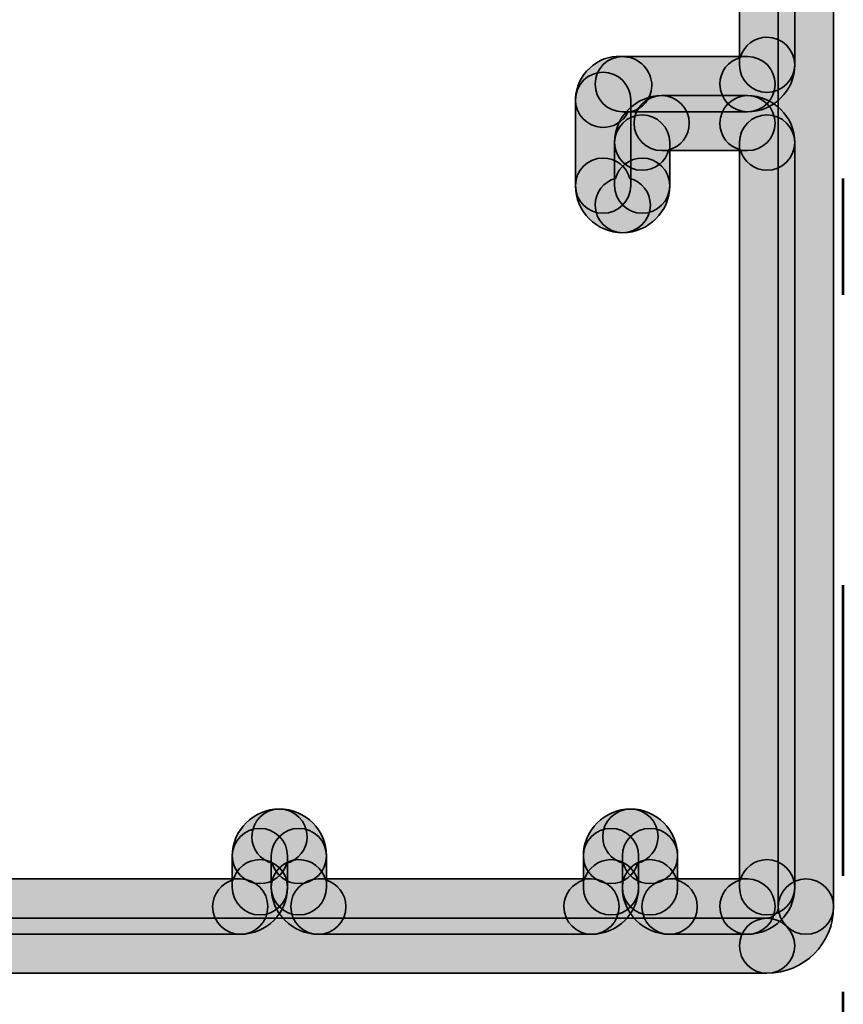
# Model space of a CAD drawing. Units: inches. Extents: x 10 to 2289, y 10 to 832.
# Drawn here: x 1252 to 1266, y 452 to 469 of the extents above; entities that cross this region are included whole.
import ezdxf

# ---------------------------------------------------------------- set-up
doc = ezdxf.new("R2010")
doc.units = ezdxf.units.IN
doc.header["$MEASUREMENT"] = 0
doc.linetypes.add('AI-Linetype-5', pattern=[24, 5, -2, 5, -5, 2, -5])
doc.layers.add('Layer 1', color=7, linetype='Continuous')

# ---------------------------------------------------------------- blocks, each defined once
blk = doc.blocks.new('block 163')
at = {"layer": 'Layer 1', "true_color": 0xec1c24}
h = blk.add_hatch(color=240, dxfattribs=at)
h.dxf.hatch_style = 2
edge = h.paths.add_edge_path()
edge.add_spline(control_points=[(1264.269, 467.558), (1264.269, 467.295), (1264.481, 467.081), (1264.744, 467.081), (1265.189, 467.081), (1265.557, 467.447), (1265.557, 467.891), (1265.557, 468.153), (1265.34, 468.366), (1265.079, 468.366), (1264.863, 468.366), (1264.676, 468.218), (1264.621, 468.016), (1264.417, 467.96), (1264.269, 467.777), (1264.269, 467.558)], knot_values=[0, 0, 0, 0, 1, 1, 1, 2, 2, 2, 3, 3, 3, 4, 4, 4, 5, 5, 5, 5], degree=3, periodic=1)
at = {"layer": 'Layer 1', "color": 240, "lineweight": 35, "true_color": 0xec1c24}
blk.add_open_spline([(1264.269, 467.558), (1264.269, 467.295), (1264.481, 467.081), (1264.744, 467.081), (1265.189, 467.081), (1265.557, 467.447), (1265.557, 467.891), (1265.557, 468.153), (1265.34, 468.366), (1265.079, 468.366), (1264.863, 468.366), (1264.676, 468.218), (1264.621, 468.016), (1264.417, 467.96), (1264.269, 467.777), (1264.269, 467.558)], degree=3, knots=[0, 0, 0, 0, 1, 1, 1, 2, 2, 2, 3, 3, 3, 4, 4, 4, 5, 5, 5, 5], dxfattribs=at)
blk = doc.blocks.new('block 164')
at = {"layer": 'Layer 1', "true_color": 0xec1c24}
h = blk.add_hatch(color=240, dxfattribs=at)
h.dxf.hatch_style = 2
edge = h.paths.add_edge_path()
edge.add_spline(control_points=[(1261.785, 467.289), (1261.785, 467.033), (1261.985, 466.823), (1262.241, 466.814), (1262.431, 466.804), (1262.604, 466.911), (1262.688, 467.073), (1262.877, 467.092), (1263.034, 467.234), (1263.087, 467.437), (1263.146, 467.688), (1262.968, 467.954), (1262.714, 468.02), (1262.674, 468.026), (1262.595, 468.035), (1262.555, 468.035), (1262.372, 468.045), (1262.179, 467.974), (1262.031, 467.835), (1261.881, 467.698), (1261.795, 467.511), (1261.785, 467.309), (1261.785, 467.302), (1261.785, 467.295), (1261.785, 467.289)], knot_values=[0, 0, 0, 0, 1, 1, 1, 2, 2, 2, 3, 3, 3, 4, 4, 4, 5, 5, 5, 6, 6, 6, 7, 7, 7, 8, 8, 8, 8], degree=3, periodic=1)
at = {"layer": 'Layer 1', "color": 240, "lineweight": 35, "true_color": 0xec1c24}
blk.add_open_spline([(1261.785, 467.289), (1261.785, 467.033), (1261.985, 466.823), (1262.241, 466.814), (1262.431, 466.804), (1262.604, 466.911), (1262.688, 467.073), (1262.877, 467.092), (1263.034, 467.234), (1263.087, 467.437), (1263.146, 467.688), (1262.968, 467.954), (1262.714, 468.02), (1262.674, 468.026), (1262.595, 468.035), (1262.555, 468.035), (1262.372, 468.045), (1262.179, 467.974), (1262.031, 467.835), (1261.881, 467.698), (1261.795, 467.511), (1261.785, 467.309), (1261.785, 467.302), (1261.785, 467.295), (1261.785, 467.289)], degree=3, knots=[0, 0, 0, 0, 1, 1, 1, 2, 2, 2, 3, 3, 3, 4, 4, 4, 5, 5, 5, 6, 6, 6, 7, 7, 7, 8, 8, 8, 8], dxfattribs=at)
blk = doc.blocks.new('block 165')
at = {"layer": 'Layer 1', "true_color": 0xec1c24}
h = blk.add_hatch(color=240, dxfattribs=at)
h.dxf.hatch_style = 2
edge = h.paths.add_edge_path()
edge.add_spline(control_points=[(1262.124, 467.558), (1262.124, 467.295), (1262.334, 467.081), (1262.595, 467.081), (1262.595, 467.081), (1264.744, 467.081), (1264.744, 467.081), (1265.006, 467.081), (1265.219, 467.295), (1265.219, 467.558), (1265.219, 467.82), (1265.006, 468.033), (1264.744, 468.033), (1264.744, 468.033), (1262.595, 468.033), (1262.595, 468.033), (1262.334, 468.033), (1262.124, 467.82), (1262.124, 467.558)], knot_values=[0, 0, 0, 0, 1, 1, 1, 2, 2, 2, 3, 3, 3, 4, 4, 4, 5, 5, 5, 6, 6, 6, 6], degree=3, periodic=1)
at = {"layer": 'Layer 1', "color": 240, "lineweight": 35, "true_color": 0xec1c24}
blk.add_open_spline([(1262.124, 467.558), (1262.124, 467.295), (1262.334, 467.081), (1262.595, 467.081), (1262.595, 467.081), (1264.744, 467.081), (1264.744, 467.081), (1265.006, 467.081), (1265.219, 467.295), (1265.219, 467.558), (1265.219, 467.82), (1265.006, 468.033), (1264.744, 468.033), (1264.744, 468.033), (1262.595, 468.033), (1262.595, 468.033), (1262.334, 468.033), (1262.124, 467.82), (1262.124, 467.558)], degree=3, knots=[0, 0, 0, 0, 1, 1, 1, 2, 2, 2, 3, 3, 3, 4, 4, 4, 5, 5, 5, 6, 6, 6, 6], dxfattribs=at)
blk = doc.blocks.new('block 166')
at = {"layer": 'Layer 1', "true_color": 0xec1c24}
h = blk.add_hatch(color=240, dxfattribs=at)
h.dxf.hatch_style = 2
edge = h.paths.add_edge_path()
edge.add_spline(control_points=[(1264.269, 466.885), (1264.269, 466.666), (1264.417, 466.484), (1264.621, 466.426), (1264.676, 466.225), (1264.863, 466.076), (1265.079, 466.076), (1265.34, 466.076), (1265.557, 466.289), (1265.557, 466.553), (1265.557, 466.996), (1265.189, 467.36), (1264.744, 467.36), (1264.481, 467.36), (1264.269, 467.147), (1264.269, 466.885)], knot_values=[0, 0, 0, 0, 1, 1, 1, 2, 2, 2, 3, 3, 3, 4, 4, 4, 5, 5, 5, 5], degree=3, periodic=1)
at = {"layer": 'Layer 1', "color": 240, "lineweight": 35, "true_color": 0xec1c24}
blk.add_open_spline([(1264.269, 466.885), (1264.269, 466.666), (1264.417, 466.484), (1264.621, 466.426), (1264.676, 466.225), (1264.863, 466.076), (1265.079, 466.076), (1265.34, 466.076), (1265.557, 466.289), (1265.557, 466.553), (1265.557, 466.996), (1265.189, 467.36), (1264.744, 467.36), (1264.481, 467.36), (1264.269, 467.147), (1264.269, 466.885)], degree=3, knots=[0, 0, 0, 0, 1, 1, 1, 2, 2, 2, 3, 3, 3, 4, 4, 4, 5, 5, 5, 5], dxfattribs=at)
blk = doc.blocks.new('block 167')
at = {"layer": 'Layer 1', "true_color": 0xec1c24}
h = blk.add_hatch(color=240, dxfattribs=at)
h.dxf.hatch_style = 2
edge = h.paths.add_edge_path()
edge.add_spline(control_points=[(1262.459, 466.553), (1262.459, 466.289), (1262.672, 466.076), (1262.933, 466.076), (1263.152, 466.076), (1263.336, 466.225), (1263.391, 466.426), (1263.594, 466.484), (1263.743, 466.666), (1263.743, 466.885), (1263.743, 467.147), (1263.532, 467.36), (1263.27, 467.36), (1262.82, 467.36), (1262.459, 466.996), (1262.459, 466.553)], knot_values=[0, 0, 0, 0, 1, 1, 1, 2, 2, 2, 3, 3, 3, 4, 4, 4, 5, 5, 5, 5], degree=3, periodic=1)
at = {"layer": 'Layer 1', "color": 240, "lineweight": 35, "true_color": 0xec1c24}
blk.add_open_spline([(1262.459, 466.553), (1262.459, 466.289), (1262.672, 466.076), (1262.933, 466.076), (1263.152, 466.076), (1263.336, 466.225), (1263.391, 466.426), (1263.594, 466.484), (1263.743, 466.666), (1263.743, 466.885), (1263.743, 467.147), (1263.532, 467.36), (1263.27, 467.36), (1262.82, 467.36), (1262.459, 466.996), (1262.459, 466.553)], degree=3, knots=[0, 0, 0, 0, 1, 1, 1, 2, 2, 2, 3, 3, 3, 4, 4, 4, 5, 5, 5, 5], dxfattribs=at)
blk = doc.blocks.new('block 168')
at = {"layer": 'Layer 1', "true_color": 0xec1c24}
h = blk.add_hatch(color=240, dxfattribs=at)
h.dxf.hatch_style = 2
edge = h.paths.add_edge_path()
edge.add_spline(control_points=[(1262.124, 465.478), (1262.124, 465.214), (1262.334, 465.001), (1262.595, 465.001), (1263.044, 465.001), (1263.406, 465.365), (1263.406, 465.811), (1263.406, 466.072), (1263.195, 466.286), (1262.933, 466.286), (1262.714, 466.286), (1262.529, 466.138), (1262.475, 465.936), (1262.271, 465.88), (1262.124, 465.696), (1262.124, 465.478)], knot_values=[0, 0, 0, 0, 1, 1, 1, 2, 2, 2, 3, 3, 3, 4, 4, 4, 5, 5, 5, 5], degree=3, periodic=1)
at = {"layer": 'Layer 1', "color": 240, "lineweight": 35, "true_color": 0xec1c24}
blk.add_open_spline([(1262.124, 465.478), (1262.124, 465.214), (1262.334, 465.001), (1262.595, 465.001), (1263.044, 465.001), (1263.406, 465.365), (1263.406, 465.811), (1263.406, 466.072), (1263.195, 466.286), (1262.933, 466.286), (1262.714, 466.286), (1262.529, 466.138), (1262.475, 465.936), (1262.271, 465.88), (1262.124, 465.696), (1262.124, 465.478)], degree=3, knots=[0, 0, 0, 0, 1, 1, 1, 2, 2, 2, 3, 3, 3, 4, 4, 4, 5, 5, 5, 5], dxfattribs=at)
blk = doc.blocks.new('block 169')
at = {"layer": 'Layer 1', "true_color": 0xec1c24}
h = blk.add_hatch(color=240, dxfattribs=at)
h.dxf.hatch_style = 2
edge = h.paths.add_edge_path()
edge.add_spline(control_points=[(1261.785, 465.811), (1261.785, 465.365), (1262.15, 465.001), (1262.595, 465.001), (1262.857, 465.001), (1263.074, 465.214), (1263.074, 465.478), (1263.074, 465.696), (1262.924, 465.88), (1262.72, 465.936), (1262.667, 466.138), (1262.48, 466.286), (1262.26, 466.286), (1261.999, 466.286), (1261.785, 466.072), (1261.785, 465.811)], knot_values=[0, 0, 0, 0, 1, 1, 1, 2, 2, 2, 3, 3, 3, 4, 4, 4, 5, 5, 5, 5], degree=3, periodic=1)
at = {"layer": 'Layer 1', "color": 240, "lineweight": 35, "true_color": 0xec1c24}
blk.add_open_spline([(1261.785, 465.811), (1261.785, 465.365), (1262.15, 465.001), (1262.595, 465.001), (1262.857, 465.001), (1263.074, 465.214), (1263.074, 465.478), (1263.074, 465.696), (1262.924, 465.88), (1262.72, 465.936), (1262.667, 466.138), (1262.48, 466.286), (1262.26, 466.286), (1261.999, 466.286), (1261.785, 466.072), (1261.785, 465.811)], degree=3, knots=[0, 0, 0, 0, 1, 1, 1, 2, 2, 2, 3, 3, 3, 4, 4, 4, 5, 5, 5, 5], dxfattribs=at)
blk = doc.blocks.new('block 170')
at = {"layer": 'Layer 1', "true_color": 0xec1c24}
h = blk.add_hatch(color=240, dxfattribs=at)
h.dxf.hatch_style = 2
edge = h.paths.add_edge_path()
edge.add_spline(control_points=[(1262.459, 466.553), (1262.459, 466.553), (1262.459, 465.811), (1262.459, 465.811), (1262.459, 465.549), (1262.672, 465.336), (1262.933, 465.336), (1263.195, 465.336), (1263.406, 465.549), (1263.406, 465.811), (1263.406, 465.811), (1263.406, 466.553), (1263.406, 466.553), (1263.406, 466.814), (1263.195, 467.028), (1262.933, 467.028), (1262.672, 467.028), (1262.459, 466.814), (1262.459, 466.553)], knot_values=[0, 0, 0, 0, 1, 1, 1, 2, 2, 2, 3, 3, 3, 4, 4, 4, 5, 5, 5, 6, 6, 6, 6], degree=3, periodic=1)
at = {"layer": 'Layer 1', "color": 240, "lineweight": 35, "true_color": 0xec1c24}
blk.add_open_spline([(1262.459, 466.553), (1262.459, 466.553), (1262.459, 465.811), (1262.459, 465.811), (1262.459, 465.549), (1262.672, 465.336), (1262.933, 465.336), (1263.195, 465.336), (1263.406, 465.549), (1263.406, 465.811), (1263.406, 465.811), (1263.406, 466.553), (1263.406, 466.553), (1263.406, 466.814), (1263.195, 467.028), (1262.933, 467.028), (1262.672, 467.028), (1262.459, 466.814), (1262.459, 466.553)], degree=3, knots=[0, 0, 0, 0, 1, 1, 1, 2, 2, 2, 3, 3, 3, 4, 4, 4, 5, 5, 5, 6, 6, 6, 6], dxfattribs=at)
blk = doc.blocks.new('block 171')
at = {"layer": 'Layer 1', "true_color": 0xec1c24}
h = blk.add_hatch(color=240, dxfattribs=at)
h.dxf.hatch_style = 2
edge = h.paths.add_edge_path()
edge.add_spline(control_points=[(1262.792, 466.885), (1262.792, 466.624), (1263.008, 466.413), (1263.27, 466.413), (1263.27, 466.413), (1264.744, 466.413), (1264.744, 466.413), (1265.006, 466.413), (1265.219, 466.624), (1265.219, 466.885), (1265.219, 467.147), (1265.006, 467.36), (1264.744, 467.36), (1264.744, 467.36), (1263.27, 467.36), (1263.27, 467.36), (1263.008, 467.36), (1262.792, 467.147), (1262.792, 466.885)], knot_values=[0, 0, 0, 0, 1, 1, 1, 2, 2, 2, 3, 3, 3, 4, 4, 4, 5, 5, 5, 6, 6, 6, 6], degree=3, periodic=1)
at = {"layer": 'Layer 1', "color": 240, "lineweight": 35, "true_color": 0xec1c24}
blk.add_open_spline([(1262.792, 466.885), (1262.792, 466.624), (1263.008, 466.413), (1263.27, 466.413), (1263.27, 466.413), (1264.744, 466.413), (1264.744, 466.413), (1265.006, 466.413), (1265.219, 466.624), (1265.219, 466.885), (1265.219, 467.147), (1265.006, 467.36), (1264.744, 467.36), (1264.744, 467.36), (1263.27, 467.36), (1263.27, 467.36), (1263.008, 467.36), (1262.792, 467.147), (1262.792, 466.885)], degree=3, knots=[0, 0, 0, 0, 1, 1, 1, 2, 2, 2, 3, 3, 3, 4, 4, 4, 5, 5, 5, 6, 6, 6, 6], dxfattribs=at)
blk = doc.blocks.new('block 172')
at = {"layer": 'Layer 1', "true_color": 0xec1c24}
h = blk.add_hatch(color=240, dxfattribs=at)
h.dxf.hatch_style = 2
edge = h.paths.add_edge_path()
edge.add_spline(control_points=[(1261.785, 467.289), (1261.785, 467.289), (1261.785, 465.811), (1261.785, 465.811), (1261.785, 465.549), (1261.999, 465.336), (1262.26, 465.336), (1262.522, 465.336), (1262.735, 465.549), (1262.735, 465.811), (1262.735, 465.811), (1262.735, 467.289), (1262.735, 467.289), (1262.735, 467.551), (1262.522, 467.764), (1262.26, 467.764), (1261.999, 467.764), (1261.785, 467.551), (1261.785, 467.289)], knot_values=[0, 0, 0, 0, 1, 1, 1, 2, 2, 2, 3, 3, 3, 4, 4, 4, 5, 5, 5, 6, 6, 6, 6], degree=3, periodic=1)
at = {"layer": 'Layer 1', "color": 240, "lineweight": 35, "true_color": 0xec1c24}
blk.add_open_spline([(1261.785, 467.289), (1261.785, 467.289), (1261.785, 465.811), (1261.785, 465.811), (1261.785, 465.549), (1261.999, 465.336), (1262.26, 465.336), (1262.522, 465.336), (1262.735, 465.549), (1262.735, 465.811), (1262.735, 465.811), (1262.735, 467.289), (1262.735, 467.289), (1262.735, 467.551), (1262.522, 467.764), (1262.26, 467.764), (1261.999, 467.764), (1261.785, 467.551), (1261.785, 467.289)], degree=3, knots=[0, 0, 0, 0, 1, 1, 1, 2, 2, 2, 3, 3, 3, 4, 4, 4, 5, 5, 5, 6, 6, 6, 6], dxfattribs=at)
blk = doc.blocks.new('block 185')
at = {"layer": 'Layer 1', "true_color": 0xec1c24}
h = blk.add_hatch(color=240, dxfattribs=at)
h.dxf.hatch_style = 2
edge = h.paths.add_edge_path()
edge.add_spline(control_points=[(1264.606, 480.375), (1264.606, 480.375), (1264.606, 467.891), (1264.606, 467.891), (1264.606, 467.629), (1264.815, 467.416), (1265.079, 467.416), (1265.34, 467.416), (1265.557, 467.629), (1265.557, 467.891), (1265.557, 467.891), (1265.557, 480.375), (1265.557, 480.375), (1265.557, 480.635), (1265.34, 480.848), (1265.079, 480.848), (1264.815, 480.848), (1264.606, 480.635), (1264.606, 480.375)], knot_values=[0, 0, 0, 0, 1, 1, 1, 2, 2, 2, 3, 3, 3, 4, 4, 4, 5, 5, 5, 6, 6, 6, 6], degree=3, periodic=1)
at = {"layer": 'Layer 1', "color": 240, "lineweight": 35, "true_color": 0xec1c24}
blk.add_open_spline([(1264.606, 480.375), (1264.606, 480.375), (1264.606, 467.891), (1264.606, 467.891), (1264.606, 467.629), (1264.815, 467.416), (1265.079, 467.416), (1265.34, 467.416), (1265.557, 467.629), (1265.557, 467.891), (1265.557, 467.891), (1265.557, 480.375), (1265.557, 480.375), (1265.557, 480.635), (1265.34, 480.848), (1265.079, 480.848), (1264.815, 480.848), (1264.606, 480.635), (1264.606, 480.375)], degree=3, knots=[0, 0, 0, 0, 1, 1, 1, 2, 2, 2, 3, 3, 3, 4, 4, 4, 5, 5, 5, 6, 6, 6, 6], dxfattribs=at)
blk = doc.blocks.new('block 186')
at = {"layer": 'Layer 1', "true_color": 0xec1c24}
h = blk.add_hatch(color=240, dxfattribs=at)
h.dxf.hatch_style = 2
edge = h.paths.add_edge_path()
edge.add_spline(control_points=[(1262.254, 454.606), (1262.254, 454.388), (1262.406, 454.205), (1262.608, 454.149), (1262.661, 453.946), (1262.847, 453.799), (1263.066, 453.799), (1263.329, 453.799), (1263.542, 454.012), (1263.542, 454.274), (1263.542, 454.719), (1263.178, 455.082), (1262.733, 455.082), (1262.471, 455.082), (1262.254, 454.868), (1262.254, 454.606)], knot_values=[0, 0, 0, 0, 1, 1, 1, 2, 2, 2, 3, 3, 3, 4, 4, 4, 5, 5, 5, 5], degree=3, periodic=1)
at = {"layer": 'Layer 1', "color": 240, "lineweight": 35, "true_color": 0xec1c24}
blk.add_open_spline([(1262.254, 454.606), (1262.254, 454.388), (1262.406, 454.205), (1262.608, 454.149), (1262.661, 453.946), (1262.847, 453.799), (1263.066, 453.799), (1263.329, 453.799), (1263.542, 454.012), (1263.542, 454.274), (1263.542, 454.719), (1263.178, 455.082), (1262.733, 455.082), (1262.471, 455.082), (1262.254, 454.868), (1262.254, 454.606)], degree=3, knots=[0, 0, 0, 0, 1, 1, 1, 2, 2, 2, 3, 3, 3, 4, 4, 4, 5, 5, 5, 5], dxfattribs=at)
blk = doc.blocks.new('block 187')
at = {"layer": 'Layer 1', "true_color": 0xec1c24}
h = blk.add_hatch(color=240, dxfattribs=at)
h.dxf.hatch_style = 2
edge = h.paths.add_edge_path()
edge.add_spline(control_points=[(1261.921, 454.274), (1261.921, 454.012), (1262.134, 453.799), (1262.395, 453.799), (1262.614, 453.799), (1262.799, 453.946), (1262.854, 454.149), (1263.058, 454.205), (1263.205, 454.388), (1263.205, 454.606), (1263.205, 454.868), (1262.995, 455.082), (1262.733, 455.082), (1262.283, 455.082), (1261.921, 454.719), (1261.921, 454.274)], knot_values=[0, 0, 0, 0, 1, 1, 1, 2, 2, 2, 3, 3, 3, 4, 4, 4, 5, 5, 5, 5], degree=3, periodic=1)
at = {"layer": 'Layer 1', "color": 240, "lineweight": 35, "true_color": 0xec1c24}
blk.add_open_spline([(1261.921, 454.274), (1261.921, 454.012), (1262.134, 453.799), (1262.395, 453.799), (1262.614, 453.799), (1262.799, 453.946), (1262.854, 454.149), (1263.058, 454.205), (1263.205, 454.388), (1263.205, 454.606), (1263.205, 454.868), (1262.995, 455.082), (1262.733, 455.082), (1262.283, 455.082), (1261.921, 454.719), (1261.921, 454.274)], degree=3, knots=[0, 0, 0, 0, 1, 1, 1, 2, 2, 2, 3, 3, 3, 4, 4, 4, 5, 5, 5, 5], dxfattribs=at)
blk = doc.blocks.new('block 188')
at = {"layer": 'Layer 1', "true_color": 0xec1c24}
h = blk.add_hatch(color=240, dxfattribs=at)
h.dxf.hatch_style = 2
edge = h.paths.add_edge_path()
edge.add_spline(control_points=[(1264.269, 453.402), (1264.269, 453.14), (1264.481, 452.927), (1264.744, 452.927), (1265.189, 452.927), (1265.557, 453.286), (1265.557, 453.736), (1265.557, 453.998), (1265.34, 454.211), (1265.079, 454.211), (1264.863, 454.211), (1264.676, 454.064), (1264.621, 453.861), (1264.417, 453.806), (1264.269, 453.62), (1264.269, 453.402)], knot_values=[0, 0, 0, 0, 1, 1, 1, 2, 2, 2, 3, 3, 3, 4, 4, 4, 5, 5, 5, 5], degree=3, periodic=1)
at = {"layer": 'Layer 1', "color": 240, "lineweight": 35, "true_color": 0xec1c24}
blk.add_open_spline([(1264.269, 453.402), (1264.269, 453.14), (1264.481, 452.927), (1264.744, 452.927), (1265.189, 452.927), (1265.557, 453.286), (1265.557, 453.736), (1265.557, 453.998), (1265.34, 454.211), (1265.079, 454.211), (1264.863, 454.211), (1264.676, 454.064), (1264.621, 453.861), (1264.417, 453.806), (1264.269, 453.62), (1264.269, 453.402)], degree=3, knots=[0, 0, 0, 0, 1, 1, 1, 2, 2, 2, 3, 3, 3, 4, 4, 4, 5, 5, 5, 5], dxfattribs=at)
blk = doc.blocks.new('block 189')
at = {"layer": 'Layer 1', "true_color": 0xec1c24}
h = blk.add_hatch(color=240, dxfattribs=at)
h.dxf.hatch_style = 2
edge = h.paths.add_edge_path()
edge.add_spline(control_points=[(1262.592, 453.736), (1262.592, 453.286), (1262.955, 452.927), (1263.401, 452.927), (1263.662, 452.927), (1263.88, 453.14), (1263.88, 453.402), (1263.88, 453.62), (1263.729, 453.806), (1263.525, 453.861), (1263.473, 454.064), (1263.287, 454.211), (1263.066, 454.211), (1262.805, 454.211), (1262.592, 453.998), (1262.592, 453.736)], knot_values=[0, 0, 0, 0, 1, 1, 1, 2, 2, 2, 3, 3, 3, 4, 4, 4, 5, 5, 5, 5], degree=3, periodic=1)
at = {"layer": 'Layer 1', "color": 240, "lineweight": 35, "true_color": 0xec1c24}
blk.add_open_spline([(1262.592, 453.736), (1262.592, 453.286), (1262.955, 452.927), (1263.401, 452.927), (1263.662, 452.927), (1263.88, 453.14), (1263.88, 453.402), (1263.88, 453.62), (1263.729, 453.806), (1263.525, 453.861), (1263.473, 454.064), (1263.287, 454.211), (1263.066, 454.211), (1262.805, 454.211), (1262.592, 453.998), (1262.592, 453.736)], degree=3, knots=[0, 0, 0, 0, 1, 1, 1, 2, 2, 2, 3, 3, 3, 4, 4, 4, 5, 5, 5, 5], dxfattribs=at)
blk = doc.blocks.new('block 190')
at = {"layer": 'Layer 1', "true_color": 0xec1c24}
h = blk.add_hatch(color=240, dxfattribs=at)
h.dxf.hatch_style = 2
edge = h.paths.add_edge_path()
edge.add_spline(control_points=[(1262.929, 453.402), (1262.929, 453.14), (1263.138, 452.927), (1263.401, 452.927), (1263.401, 452.927), (1264.744, 452.927), (1264.744, 452.927), (1265.006, 452.927), (1265.219, 453.14), (1265.219, 453.402), (1265.219, 453.664), (1265.006, 453.878), (1264.744, 453.878), (1264.744, 453.878), (1263.401, 453.878), (1263.401, 453.878), (1263.138, 453.878), (1262.929, 453.664), (1262.929, 453.402)], knot_values=[0, 0, 0, 0, 1, 1, 1, 2, 2, 2, 3, 3, 3, 4, 4, 4, 5, 5, 5, 6, 6, 6, 6], degree=3, periodic=1)
at = {"layer": 'Layer 1', "color": 240, "lineweight": 35, "true_color": 0xec1c24}
blk.add_open_spline([(1262.929, 453.402), (1262.929, 453.14), (1263.138, 452.927), (1263.401, 452.927), (1263.401, 452.927), (1264.744, 452.927), (1264.744, 452.927), (1265.006, 452.927), (1265.219, 453.14), (1265.219, 453.402), (1265.219, 453.664), (1265.006, 453.878), (1264.744, 453.878), (1264.744, 453.878), (1263.401, 453.878), (1263.401, 453.878), (1263.138, 453.878), (1262.929, 453.664), (1262.929, 453.402)], degree=3, knots=[0, 0, 0, 0, 1, 1, 1, 2, 2, 2, 3, 3, 3, 4, 4, 4, 5, 5, 5, 6, 6, 6, 6], dxfattribs=at)
blk = doc.blocks.new('block 191')
at = {"layer": 'Layer 1', "true_color": 0xec1c24}
h = blk.add_hatch(color=240, dxfattribs=at)
h.dxf.hatch_style = 2
edge = h.paths.add_edge_path()
edge.add_spline(control_points=[(1262.592, 454.274), (1262.592, 454.274), (1262.592, 453.736), (1262.592, 453.736), (1262.592, 453.473), (1262.805, 453.26), (1263.066, 453.26), (1263.329, 453.26), (1263.542, 453.473), (1263.542, 453.736), (1263.542, 453.736), (1263.542, 454.274), (1263.542, 454.274), (1263.542, 454.533), (1263.329, 454.749), (1263.066, 454.749), (1262.805, 454.749), (1262.592, 454.533), (1262.592, 454.274)], knot_values=[0, 0, 0, 0, 1, 1, 1, 2, 2, 2, 3, 3, 3, 4, 4, 4, 5, 5, 5, 6, 6, 6, 6], degree=3, periodic=1)
at = {"layer": 'Layer 1', "color": 240, "lineweight": 35, "true_color": 0xec1c24}
blk.add_open_spline([(1262.592, 454.274), (1262.592, 454.274), (1262.592, 453.736), (1262.592, 453.736), (1262.592, 453.473), (1262.805, 453.26), (1263.066, 453.26), (1263.329, 453.26), (1263.542, 453.473), (1263.542, 453.736), (1263.542, 453.736), (1263.542, 454.274), (1263.542, 454.274), (1263.542, 454.533), (1263.329, 454.749), (1263.066, 454.749), (1262.805, 454.749), (1262.592, 454.533), (1262.592, 454.274)], degree=3, knots=[0, 0, 0, 0, 1, 1, 1, 2, 2, 2, 3, 3, 3, 4, 4, 4, 5, 5, 5, 6, 6, 6, 6], dxfattribs=at)
blk = doc.blocks.new('block 192')
at = {"layer": 'Layer 1', "true_color": 0xec1c24}
h = blk.add_hatch(color=240, dxfattribs=at)
h.dxf.hatch_style = 2
edge = h.paths.add_edge_path()
edge.add_spline(control_points=[(1261.921, 454.274), (1261.921, 454.274), (1261.921, 453.736), (1261.921, 453.736), (1261.921, 453.473), (1262.134, 453.26), (1262.395, 453.26), (1262.658, 453.26), (1262.871, 453.473), (1262.871, 453.736), (1262.871, 453.736), (1262.871, 454.274), (1262.871, 454.274), (1262.871, 454.533), (1262.658, 454.749), (1262.395, 454.749), (1262.134, 454.749), (1261.921, 454.533), (1261.921, 454.274)], knot_values=[0, 0, 0, 0, 1, 1, 1, 2, 2, 2, 3, 3, 3, 4, 4, 4, 5, 5, 5, 6, 6, 6, 6], degree=3, periodic=1)
at = {"layer": 'Layer 1', "color": 240, "lineweight": 35, "true_color": 0xec1c24}
blk.add_open_spline([(1261.921, 454.274), (1261.921, 454.274), (1261.921, 453.736), (1261.921, 453.736), (1261.921, 453.473), (1262.134, 453.26), (1262.395, 453.26), (1262.658, 453.26), (1262.871, 453.473), (1262.871, 453.736), (1262.871, 453.736), (1262.871, 454.274), (1262.871, 454.274), (1262.871, 454.533), (1262.658, 454.749), (1262.395, 454.749), (1262.134, 454.749), (1261.921, 454.533), (1261.921, 454.274)], degree=3, knots=[0, 0, 0, 0, 1, 1, 1, 2, 2, 2, 3, 3, 3, 4, 4, 4, 5, 5, 5, 6, 6, 6, 6], dxfattribs=at)
blk = doc.blocks.new('block 193')
at = {"layer": 'Layer 1', "true_color": 0xec1c24}
h = blk.add_hatch(color=240, dxfattribs=at)
h.dxf.hatch_style = 2
edge = h.paths.add_edge_path()
edge.add_spline(control_points=[(1261.587, 453.402), (1261.587, 453.14), (1261.799, 452.927), (1262.061, 452.927), (1262.512, 452.927), (1262.871, 453.286), (1262.871, 453.736), (1262.871, 453.998), (1262.658, 454.211), (1262.395, 454.211), (1262.176, 454.211), (1261.992, 454.064), (1261.936, 453.861), (1261.733, 453.806), (1261.587, 453.62), (1261.587, 453.402)], knot_values=[0, 0, 0, 0, 1, 1, 1, 2, 2, 2, 3, 3, 3, 4, 4, 4, 5, 5, 5, 5], degree=3, periodic=1)
at = {"layer": 'Layer 1', "color": 240, "lineweight": 35, "true_color": 0xec1c24}
blk.add_open_spline([(1261.587, 453.402), (1261.587, 453.14), (1261.799, 452.927), (1262.061, 452.927), (1262.512, 452.927), (1262.871, 453.286), (1262.871, 453.736), (1262.871, 453.998), (1262.658, 454.211), (1262.395, 454.211), (1262.176, 454.211), (1261.992, 454.064), (1261.936, 453.861), (1261.733, 453.806), (1261.587, 453.62), (1261.587, 453.402)], degree=3, knots=[0, 0, 0, 0, 1, 1, 1, 2, 2, 2, 3, 3, 3, 4, 4, 4, 5, 5, 5, 5], dxfattribs=at)
blk = doc.blocks.new('block 199')
at = {"layer": 'Layer 1', "true_color": 0xec1c24}
h = blk.add_hatch(color=240, dxfattribs=at)
h.dxf.hatch_style = 2
edge = h.paths.add_edge_path()
edge.add_spline(control_points=[(1250.851, 453.402), (1250.851, 453.14), (1251.063, 452.927), (1251.324, 452.927), (1251.324, 452.927), (1256.023, 452.927), (1256.023, 452.927), (1256.286, 452.927), (1256.495, 453.14), (1256.495, 453.402), (1256.495, 453.664), (1256.286, 453.878), (1256.023, 453.878), (1256.023, 453.878), (1251.324, 453.878), (1251.324, 453.878), (1251.063, 453.878), (1250.851, 453.664), (1250.851, 453.402)], knot_values=[0, 0, 0, 0, 1, 1, 1, 2, 2, 2, 3, 3, 3, 4, 4, 4, 5, 5, 5, 6, 6, 6, 6], degree=3, periodic=1)
at = {"layer": 'Layer 1', "color": 240, "lineweight": 35, "true_color": 0xec1c24}
blk.add_open_spline([(1250.851, 453.402), (1250.851, 453.14), (1251.063, 452.927), (1251.324, 452.927), (1251.324, 452.927), (1256.023, 452.927), (1256.023, 452.927), (1256.286, 452.927), (1256.495, 453.14), (1256.495, 453.402), (1256.495, 453.664), (1256.286, 453.878), (1256.023, 453.878), (1256.023, 453.878), (1251.324, 453.878), (1251.324, 453.878), (1251.063, 453.878), (1250.851, 453.664), (1250.851, 453.402)], degree=3, knots=[0, 0, 0, 0, 1, 1, 1, 2, 2, 2, 3, 3, 3, 4, 4, 4, 5, 5, 5, 6, 6, 6, 6], dxfattribs=at)
blk = doc.blocks.new('block 203')
at = {"layer": 'Layer 1', "true_color": 0xec1c24}
h = blk.add_hatch(color=240, dxfattribs=at)
h.dxf.hatch_style = 2
edge = h.paths.add_edge_path()
edge.add_spline(control_points=[(1256.889, 453.402), (1256.889, 453.14), (1257.102, 452.927), (1257.363, 452.927), (1257.363, 452.927), (1262.061, 452.927), (1262.061, 452.927), (1262.323, 452.927), (1262.536, 453.14), (1262.536, 453.402), (1262.536, 453.664), (1262.323, 453.878), (1262.061, 453.878), (1262.061, 453.878), (1257.363, 453.878), (1257.363, 453.878), (1257.102, 453.878), (1256.889, 453.664), (1256.889, 453.402)], knot_values=[0, 0, 0, 0, 1, 1, 1, 2, 2, 2, 3, 3, 3, 4, 4, 4, 5, 5, 5, 6, 6, 6, 6], degree=3, periodic=1)
at = {"layer": 'Layer 1', "color": 240, "lineweight": 35, "true_color": 0xec1c24}
blk.add_open_spline([(1256.889, 453.402), (1256.889, 453.14), (1257.102, 452.927), (1257.363, 452.927), (1257.363, 452.927), (1262.061, 452.927), (1262.061, 452.927), (1262.323, 452.927), (1262.536, 453.14), (1262.536, 453.402), (1262.536, 453.664), (1262.323, 453.878), (1262.061, 453.878), (1262.061, 453.878), (1257.363, 453.878), (1257.363, 453.878), (1257.102, 453.878), (1256.889, 453.664), (1256.889, 453.402)], degree=3, knots=[0, 0, 0, 0, 1, 1, 1, 2, 2, 2, 3, 3, 3, 4, 4, 4, 5, 5, 5, 6, 6, 6, 6], dxfattribs=at)
blk = doc.blocks.new('block 206')
at = {"layer": 'Layer 1', "true_color": 0xec1c24}
h = blk.add_hatch(color=240, dxfattribs=at)
h.dxf.hatch_style = 2
edge = h.paths.add_edge_path()
edge.add_spline(control_points=[(1264.606, 466.553), (1264.606, 466.553), (1264.606, 453.736), (1264.606, 453.736), (1264.606, 453.473), (1264.815, 453.26), (1265.079, 453.26), (1265.34, 453.26), (1265.557, 453.473), (1265.557, 453.736), (1265.557, 453.736), (1265.557, 466.553), (1265.557, 466.553), (1265.557, 466.814), (1265.34, 467.028), (1265.079, 467.028), (1264.815, 467.028), (1264.606, 466.814), (1264.606, 466.553)], knot_values=[0, 0, 0, 0, 1, 1, 1, 2, 2, 2, 3, 3, 3, 4, 4, 4, 5, 5, 5, 6, 6, 6, 6], degree=3, periodic=1)
at = {"layer": 'Layer 1', "color": 240, "lineweight": 35, "true_color": 0xec1c24}
blk.add_open_spline([(1264.606, 466.553), (1264.606, 466.553), (1264.606, 453.736), (1264.606, 453.736), (1264.606, 453.473), (1264.815, 453.26), (1265.079, 453.26), (1265.34, 453.26), (1265.557, 453.473), (1265.557, 453.736), (1265.557, 453.736), (1265.557, 466.553), (1265.557, 466.553), (1265.557, 466.814), (1265.34, 467.028), (1265.079, 467.028), (1264.815, 467.028), (1264.606, 466.814), (1264.606, 466.553)], degree=3, knots=[0, 0, 0, 0, 1, 1, 1, 2, 2, 2, 3, 3, 3, 4, 4, 4, 5, 5, 5, 6, 6, 6, 6], dxfattribs=at)
blk = doc.blocks.new('block 207')
at = {"layer": 'Layer 1', "true_color": 0xec1c24}
h = blk.add_hatch(color=240, dxfattribs=at)
h.dxf.hatch_style = 2
edge = h.paths.add_edge_path()
edge.add_spline(control_points=[(1265.274, 480.708), (1265.274, 480.708), (1265.274, 453.402), (1265.274, 453.402), (1265.274, 453.14), (1265.487, 452.927), (1265.75, 452.927), (1266.013, 452.927), (1266.226, 453.14), (1266.226, 453.402), (1266.226, 453.402), (1266.226, 480.708), (1266.226, 480.708), (1266.226, 480.971), (1266.013, 481.183), (1265.75, 481.183), (1265.487, 481.183), (1265.274, 480.971), (1265.274, 480.708)], knot_values=[0, 0, 0, 0, 1, 1, 1, 2, 2, 2, 3, 3, 3, 4, 4, 4, 5, 5, 5, 6, 6, 6, 6], degree=3, periodic=1)
at = {"layer": 'Layer 1', "color": 240, "lineweight": 35, "true_color": 0xec1c24}
blk.add_open_spline([(1265.274, 480.708), (1265.274, 480.708), (1265.274, 453.402), (1265.274, 453.402), (1265.274, 453.14), (1265.487, 452.927), (1265.75, 452.927), (1266.013, 452.927), (1266.226, 453.14), (1266.226, 453.402), (1266.226, 453.402), (1266.226, 480.708), (1266.226, 480.708), (1266.226, 480.971), (1266.013, 481.183), (1265.75, 481.183), (1265.487, 481.183), (1265.274, 480.971), (1265.274, 480.708)], degree=3, knots=[0, 0, 0, 0, 1, 1, 1, 2, 2, 2, 3, 3, 3, 4, 4, 4, 5, 5, 5, 6, 6, 6, 6], dxfattribs=at)
blk = doc.blocks.new('block 288')
at = {"layer": 'Layer 1', "true_color": 0xec1c24}
h = blk.add_hatch(color=240, dxfattribs=at)
h.dxf.hatch_style = 2
edge = h.paths.add_edge_path()
edge.add_spline(control_points=[(1230.723, 452.729), (1230.723, 452.467), (1230.935, 452.256), (1231.197, 452.256), (1231.197, 452.256), (1265.079, 452.256), (1265.079, 452.256), (1265.34, 452.256), (1265.557, 452.467), (1265.557, 452.729), (1265.557, 452.99), (1265.34, 453.204), (1265.079, 453.204), (1265.079, 453.204), (1231.197, 453.204), (1231.197, 453.204), (1230.935, 453.204), (1230.723, 452.99), (1230.723, 452.729)], knot_values=[0, 0, 0, 0, 1, 1, 1, 2, 2, 2, 3, 3, 3, 4, 4, 4, 5, 5, 5, 6, 6, 6, 6], degree=3, periodic=1)
at = {"layer": 'Layer 1', "color": 240, "lineweight": 35, "true_color": 0xec1c24}
blk.add_open_spline([(1230.723, 452.729), (1230.723, 452.467), (1230.935, 452.256), (1231.197, 452.256), (1231.197, 452.256), (1265.079, 452.256), (1265.079, 452.256), (1265.34, 452.256), (1265.557, 452.467), (1265.557, 452.729), (1265.557, 452.99), (1265.34, 453.204), (1265.079, 453.204), (1265.079, 453.204), (1231.197, 453.204), (1231.197, 453.204), (1230.935, 453.204), (1230.723, 452.99), (1230.723, 452.729)], degree=3, knots=[0, 0, 0, 0, 1, 1, 1, 2, 2, 2, 3, 3, 3, 4, 4, 4, 5, 5, 5, 6, 6, 6, 6], dxfattribs=at)
blk = doc.blocks.new('block 296')
at = {"layer": 'Layer 1', "true_color": 0xec1c24}
h = blk.add_hatch(color=240, dxfattribs=at)
h.dxf.hatch_style = 2
edge = h.paths.add_edge_path()
edge.add_spline(control_points=[(1264.606, 452.729), (1264.606, 452.467), (1264.815, 452.256), (1265.079, 452.256), (1265.714, 452.256), (1266.226, 452.769), (1266.226, 453.402), (1266.226, 453.664), (1266.013, 453.878), (1265.75, 453.878), (1265.487, 453.878), (1265.274, 453.664), (1265.274, 453.402), (1265.274, 453.292), (1265.187, 453.204), (1265.079, 453.204), (1264.815, 453.204), (1264.606, 452.99), (1264.606, 452.729)], knot_values=[0, 0, 0, 0, 1, 1, 1, 2, 2, 2, 3, 3, 3, 4, 4, 4, 5, 5, 5, 6, 6, 6, 6], degree=3, periodic=1)
at = {"layer": 'Layer 1', "color": 240, "lineweight": 35, "true_color": 0xec1c24}
blk.add_open_spline([(1264.606, 452.729), (1264.606, 452.467), (1264.815, 452.256), (1265.079, 452.256), (1265.714, 452.256), (1266.226, 452.769), (1266.226, 453.402), (1266.226, 453.664), (1266.013, 453.878), (1265.75, 453.878), (1265.487, 453.878), (1265.274, 453.664), (1265.274, 453.402), (1265.274, 453.292), (1265.187, 453.204), (1265.079, 453.204), (1264.815, 453.204), (1264.606, 452.99), (1264.606, 452.729)], degree=3, knots=[0, 0, 0, 0, 1, 1, 1, 2, 2, 2, 3, 3, 3, 4, 4, 4, 5, 5, 5, 6, 6, 6, 6], dxfattribs=at)
blk = doc.blocks.new('block 301')
at = {"layer": 'Layer 1', "true_color": 0xec1c24}
h = blk.add_hatch(color=240, dxfattribs=at)
h.dxf.hatch_style = 2
edge = h.paths.add_edge_path()
edge.add_spline(control_points=[(1255.545, 453.402), (1255.545, 453.14), (1255.762, 452.927), (1256.023, 452.927), (1256.469, 452.927), (1256.833, 453.286), (1256.833, 453.736), (1256.833, 453.998), (1256.62, 454.211), (1256.357, 454.211), (1256.138, 454.211), (1255.951, 454.064), (1255.898, 453.861), (1255.695, 453.806), (1255.545, 453.62), (1255.545, 453.402)], knot_values=[0, 0, 0, 0, 1, 1, 1, 2, 2, 2, 3, 3, 3, 4, 4, 4, 5, 5, 5, 5], degree=3, periodic=1)
at = {"layer": 'Layer 1', "color": 240, "lineweight": 35, "true_color": 0xec1c24}
blk.add_open_spline([(1255.545, 453.402), (1255.545, 453.14), (1255.762, 452.927), (1256.023, 452.927), (1256.469, 452.927), (1256.833, 453.286), (1256.833, 453.736), (1256.833, 453.998), (1256.62, 454.211), (1256.357, 454.211), (1256.138, 454.211), (1255.951, 454.064), (1255.898, 453.861), (1255.695, 453.806), (1255.545, 453.62), (1255.545, 453.402)], degree=3, knots=[0, 0, 0, 0, 1, 1, 1, 2, 2, 2, 3, 3, 3, 4, 4, 4, 5, 5, 5, 5], dxfattribs=at)
blk = doc.blocks.new('block 302')
at = {"layer": 'Layer 1', "true_color": 0xec1c24}
h = blk.add_hatch(color=240, dxfattribs=at)
h.dxf.hatch_style = 2
edge = h.paths.add_edge_path()
edge.add_spline(control_points=[(1255.883, 454.274), (1255.883, 454.274), (1255.883, 453.736), (1255.883, 453.736), (1255.883, 453.473), (1256.096, 453.26), (1256.357, 453.26), (1256.62, 453.26), (1256.833, 453.473), (1256.833, 453.736), (1256.833, 453.736), (1256.833, 454.274), (1256.833, 454.274), (1256.833, 454.533), (1256.62, 454.749), (1256.357, 454.749), (1256.096, 454.749), (1255.883, 454.533), (1255.883, 454.274)], knot_values=[0, 0, 0, 0, 1, 1, 1, 2, 2, 2, 3, 3, 3, 4, 4, 4, 5, 5, 5, 6, 6, 6, 6], degree=3, periodic=1)
at = {"layer": 'Layer 1', "color": 240, "lineweight": 35, "true_color": 0xec1c24}
blk.add_open_spline([(1255.883, 454.274), (1255.883, 454.274), (1255.883, 453.736), (1255.883, 453.736), (1255.883, 453.473), (1256.096, 453.26), (1256.357, 453.26), (1256.62, 453.26), (1256.833, 453.473), (1256.833, 453.736), (1256.833, 453.736), (1256.833, 454.274), (1256.833, 454.274), (1256.833, 454.533), (1256.62, 454.749), (1256.357, 454.749), (1256.096, 454.749), (1255.883, 454.533), (1255.883, 454.274)], degree=3, knots=[0, 0, 0, 0, 1, 1, 1, 2, 2, 2, 3, 3, 3, 4, 4, 4, 5, 5, 5, 6, 6, 6, 6], dxfattribs=at)
blk = doc.blocks.new('block 303')
at = {"layer": 'Layer 1', "true_color": 0xec1c24}
h = blk.add_hatch(color=240, dxfattribs=at)
h.dxf.hatch_style = 2
edge = h.paths.add_edge_path()
edge.add_spline(control_points=[(1256.554, 454.274), (1256.554, 454.274), (1256.554, 453.736), (1256.554, 453.736), (1256.554, 453.473), (1256.767, 453.26), (1257.027, 453.26), (1257.291, 453.26), (1257.503, 453.473), (1257.503, 453.736), (1257.503, 453.736), (1257.503, 454.274), (1257.503, 454.274), (1257.503, 454.533), (1257.291, 454.749), (1257.027, 454.749), (1256.767, 454.749), (1256.554, 454.533), (1256.554, 454.274)], knot_values=[0, 0, 0, 0, 1, 1, 1, 2, 2, 2, 3, 3, 3, 4, 4, 4, 5, 5, 5, 6, 6, 6, 6], degree=3, periodic=1)
at = {"layer": 'Layer 1', "color": 240, "lineweight": 35, "true_color": 0xec1c24}
blk.add_open_spline([(1256.554, 454.274), (1256.554, 454.274), (1256.554, 453.736), (1256.554, 453.736), (1256.554, 453.473), (1256.767, 453.26), (1257.027, 453.26), (1257.291, 453.26), (1257.503, 453.473), (1257.503, 453.736), (1257.503, 453.736), (1257.503, 454.274), (1257.503, 454.274), (1257.503, 454.533), (1257.291, 454.749), (1257.027, 454.749), (1256.767, 454.749), (1256.554, 454.533), (1256.554, 454.274)], degree=3, knots=[0, 0, 0, 0, 1, 1, 1, 2, 2, 2, 3, 3, 3, 4, 4, 4, 5, 5, 5, 6, 6, 6, 6], dxfattribs=at)
blk = doc.blocks.new('block 304')
at = {"layer": 'Layer 1', "true_color": 0xec1c24}
h = blk.add_hatch(color=240, dxfattribs=at)
h.dxf.hatch_style = 2
edge = h.paths.add_edge_path()
edge.add_spline(control_points=[(1256.554, 453.736), (1256.554, 453.286), (1256.915, 452.927), (1257.363, 452.927), (1257.625, 452.927), (1257.838, 453.14), (1257.838, 453.402), (1257.838, 453.62), (1257.691, 453.806), (1257.488, 453.861), (1257.433, 454.064), (1257.25, 454.211), (1257.027, 454.211), (1256.767, 454.211), (1256.554, 453.998), (1256.554, 453.736)], knot_values=[0, 0, 0, 0, 1, 1, 1, 2, 2, 2, 3, 3, 3, 4, 4, 4, 5, 5, 5, 5], degree=3, periodic=1)
at = {"layer": 'Layer 1', "color": 240, "lineweight": 35, "true_color": 0xec1c24}
blk.add_open_spline([(1256.554, 453.736), (1256.554, 453.286), (1256.915, 452.927), (1257.363, 452.927), (1257.625, 452.927), (1257.838, 453.14), (1257.838, 453.402), (1257.838, 453.62), (1257.691, 453.806), (1257.488, 453.861), (1257.433, 454.064), (1257.25, 454.211), (1257.027, 454.211), (1256.767, 454.211), (1256.554, 453.998), (1256.554, 453.736)], degree=3, knots=[0, 0, 0, 0, 1, 1, 1, 2, 2, 2, 3, 3, 3, 4, 4, 4, 5, 5, 5, 5], dxfattribs=at)
blk = doc.blocks.new('block 305')
at = {"layer": 'Layer 1', "true_color": 0xec1c24}
h = blk.add_hatch(color=240, dxfattribs=at)
h.dxf.hatch_style = 2
edge = h.paths.add_edge_path()
edge.add_spline(control_points=[(1255.883, 454.274), (1255.883, 454.012), (1256.096, 453.799), (1256.357, 453.799), (1256.578, 453.799), (1256.764, 453.946), (1256.815, 454.149), (1257.02, 454.205), (1257.17, 454.388), (1257.17, 454.606), (1257.17, 454.868), (1256.954, 455.082), (1256.692, 455.082), (1256.247, 455.082), (1255.883, 454.719), (1255.883, 454.274)], knot_values=[0, 0, 0, 0, 1, 1, 1, 2, 2, 2, 3, 3, 3, 4, 4, 4, 5, 5, 5, 5], degree=3, periodic=1)
at = {"layer": 'Layer 1', "color": 240, "lineweight": 35, "true_color": 0xec1c24}
blk.add_open_spline([(1255.883, 454.274), (1255.883, 454.012), (1256.096, 453.799), (1256.357, 453.799), (1256.578, 453.799), (1256.764, 453.946), (1256.815, 454.149), (1257.02, 454.205), (1257.17, 454.388), (1257.17, 454.606), (1257.17, 454.868), (1256.954, 455.082), (1256.692, 455.082), (1256.247, 455.082), (1255.883, 454.719), (1255.883, 454.274)], degree=3, knots=[0, 0, 0, 0, 1, 1, 1, 2, 2, 2, 3, 3, 3, 4, 4, 4, 5, 5, 5, 5], dxfattribs=at)
blk = doc.blocks.new('block 306')
at = {"layer": 'Layer 1', "true_color": 0xec1c24}
h = blk.add_hatch(color=240, dxfattribs=at)
h.dxf.hatch_style = 2
edge = h.paths.add_edge_path()
edge.add_spline(control_points=[(1256.22, 454.606), (1256.22, 454.388), (1256.368, 454.205), (1256.571, 454.149), (1256.626, 453.946), (1256.81, 453.799), (1257.027, 453.799), (1257.291, 453.799), (1257.503, 454.012), (1257.503, 454.274), (1257.503, 454.719), (1257.141, 455.082), (1256.692, 455.082), (1256.431, 455.082), (1256.22, 454.868), (1256.22, 454.606)], knot_values=[0, 0, 0, 0, 1, 1, 1, 2, 2, 2, 3, 3, 3, 4, 4, 4, 5, 5, 5, 5], degree=3, periodic=1)
at = {"layer": 'Layer 1', "color": 240, "lineweight": 35, "true_color": 0xec1c24}
blk.add_open_spline([(1256.22, 454.606), (1256.22, 454.388), (1256.368, 454.205), (1256.571, 454.149), (1256.626, 453.946), (1256.81, 453.799), (1257.027, 453.799), (1257.291, 453.799), (1257.503, 454.012), (1257.503, 454.274), (1257.503, 454.719), (1257.141, 455.082), (1256.692, 455.082), (1256.431, 455.082), (1256.22, 454.868), (1256.22, 454.606)], degree=3, knots=[0, 0, 0, 0, 1, 1, 1, 2, 2, 2, 3, 3, 3, 4, 4, 4, 5, 5, 5, 5], dxfattribs=at)
blk = doc.blocks.new('block 157')
at = {"layer": 'Layer 1'}
for name in ['block 207', 'block 185', 'block 163', 'block 164', 'block 165', 'block 172', 'block 167', 'block 171', 'block 166', 'block 170', 'block 206', 'block 169', 'block 168', 'block 305', 'block 306', 'block 187', 'block 186', 'block 302', 'block 303', 'block 192', 'block 191', 'block 301', 'block 304', 'block 193', 'block 189', 'block 188', 'block 199', 'block 203', 'block 190', 'block 296', 'block 288']:
    blk.add_blockref(name, (0, 0), dxfattribs=at)
blk = doc.blocks.new('block 4')
at = {"layer": 'Layer 1', "color": 166, "linetype": 'AI-Linetype-5', "lineweight": 53, "true_color": 0x00167c}
blk.add_lwpolyline([(1046, 374.934), (1266.392, 374.934), (1266.392, 481.854), (1046, 481.854)], dxfattribs=at)
at = {"layer": 'Layer 1'}
blk.add_blockref('block 157', (0, 0), dxfattribs=at)

msp = doc.modelspace()

# ---------------------------------------------------------------- block references
at = {"layer": 'Layer 1'}
msp.add_blockref('block 4', (0, 0), dxfattribs=at)

doc.saveas('drawing.dxf')
